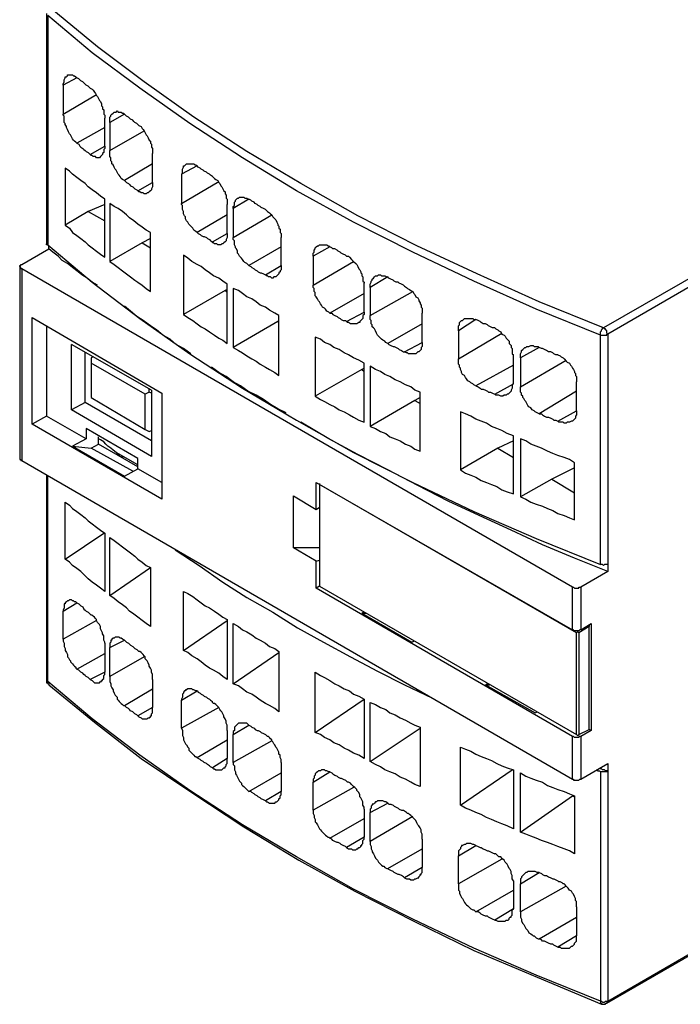
# Model space of a CAD drawing. Extents: x -62 to 359, y 62 to 359.
# Drawn here: x 250 to 277, y 114 to 154 of the extents above; entities that cross this region are included whole.
import ezdxf

# ---------------------------------------------------------------- set-up
doc = ezdxf.new("R2010")
doc.units = 0
doc.header["$MEASUREMENT"] = 0
doc.layers.add('CALQUE_1', color=160, linetype='Continuous')

msp = doc.modelspace()

# ---------------------------------------------------------------- linework, layer by layer
at = {"layer": 'CALQUE_1', "color": 7}
for p, q in [((250.984, 154.045), (250.984, 144.647)), ((251.027, 153.96), (251.027, 144.605)), ((252.212, 151.42), (251.661, 151.124)), ((251.661, 151.124), (251.661, 149.938)), ((251.661, 149.938), (253.016, 150.743)), ((254.159, 149.938), (253.567, 149.6)), ((253.355, 148.626), (253.355, 149.769)), ((253.567, 149.6), (253.567, 148.457)), ((253.355, 149.388), (252.212, 148.753)), ((253.567, 148.457), (254.963, 149.261)), ((252.762, 148.288), (253.355, 148.626)), ((255.302, 147.145), (255.302, 148.33)), ((286.416, 148.541), (273.716, 141.218)), ((286.543, 148.288), (273.886, 140.964)), ((255.302, 147.907), (254.159, 147.229)), ((251.746, 147.737), (251.746, 145.409)), ((257.122, 147.822), (256.487, 147.483)), ((256.487, 147.483), (256.487, 146.298)), ((254.709, 146.806), (255.302, 147.145)), ((256.487, 146.298), (258.011, 147.187)), ((253.355, 146.256), (252.677, 145.959)), ((253.355, 144.097), (253.355, 146.467)), ((253.567, 146.298), (253.567, 143.927)), ((258.35, 145.07), (258.35, 146.256)), ((259.239, 146.467), (258.604, 146.087)), ((252.677, 145.959), (251.746, 145.409)), ((252.677, 145.959), (253.355, 145.578)), ((258.35, 145.832), (257.122, 145.113)), ((258.604, 146.087), (258.604, 144.901)), ((258.604, 144.901), (260.17, 145.832)), ((255.217, 142.7), (255.217, 145.113)), ((257.757, 144.732), (258.35, 145.07)), ((254.878, 144.69), (253.567, 143.927)), ((255.217, 144.859), (254.878, 144.69)), ((254.878, 144.69), (255.217, 144.478)), ((260.551, 143.758), (260.551, 144.901)), ((249.968, 143.8), (251.069, 144.435)), ((251.069, 144.435), (251.069, 144.562)), ((260.551, 144.52), (259.239, 143.758)), ((262.541, 144.52), (261.863, 144.139)), ((256.572, 144.181), (256.572, 141.768)), ((261.863, 144.139), (261.863, 142.954)), ((261.863, 142.954), (263.514, 143.927)), ((249.884, 143.716), (249.884, 135.885)), ((249.968, 143.631), (249.968, 135.8)), ((272.446, 130.635), (249.968, 143.631)), ((259.916, 143.377), (260.551, 143.758)), ((263.938, 141.853), (263.938, 143.038)), ((264.911, 143.293), (264.192, 142.869)), ((258.265, 142.742), (256.572, 141.768)), ((258.35, 142.784), (258.265, 142.742)), ((258.265, 142.742), (258.35, 142.658)), ((258.35, 140.583), (258.35, 142.996)), ((258.604, 142.827), (258.604, 140.414)), ((263.938, 142.615), (262.541, 141.811)), ((264.192, 142.869), (264.192, 141.726)), ((264.192, 141.726), (265.927, 142.7)), ((263.218, 141.472), (263.938, 141.853)), ((266.308, 140.626), (266.308, 141.811)), ((250.392, 137.282), (250.392, 141.642)), ((250.392, 141.642), (255.683, 138.551)), ((260.424, 141.472), (258.604, 140.414)), ((260.466, 141.472), (260.424, 141.472)), ((260.424, 141.472), (260.466, 141.472)), ((260.466, 139.271), (260.466, 141.726)), ((268.509, 141.557), (267.79, 141.091)), ((250.984, 141.303), (250.984, 137.62)), ((266.308, 141.387), (264.911, 140.583)), ((267.79, 141.091), (267.79, 139.948)), ((261.948, 140.837), (261.948, 138.424)), ((265.589, 140.245), (266.308, 140.626)), ((267.79, 139.948), (269.568, 141.006)), ((273.59, 131.566), (273.59, 140.922)), ((273.886, 140.964), (273.886, 131.566)), ((255.26, 138.678), (252, 140.541)), ((252, 137.874), (252, 140.541)), ((252.55, 138.17), (252.55, 140.245)), ((271.092, 140.414), (270.33, 139.991)), ((252.889, 140.033), (252.805, 139.991)), ((252.805, 139.991), (252.805, 139.779)), ((270.033, 138.932), (270.033, 140.118)), ((270.33, 139.991), (270.33, 138.805)), ((270.33, 138.805), (272.192, 139.906)), ((252.805, 139.779), (252.805, 138.382)), ((255.006, 138.509), (252.805, 139.779)), ((263.853, 139.525), (261.948, 138.424)), ((263.938, 139.567), (263.853, 139.525)), ((263.853, 139.525), (263.938, 139.44)), ((263.938, 137.366), (263.938, 139.779)), ((264.192, 139.652), (264.192, 137.197)), ((270.033, 139.694), (268.509, 138.848)), ((272.616, 137.832), (272.616, 139.017)), ((255.175, 138.594), (255.175, 138.721)), ((255.26, 138.678), (255.26, 135.969)), ((269.271, 138.509), (270.033, 138.932)), ((272.616, 138.636), (271.092, 137.705)), ((252.805, 138.382), (255.006, 137.07)), ((255.175, 138.594), (255.006, 138.509)), ((255.006, 137.07), (255.006, 138.509)), ((255.26, 138.551), (255.175, 138.594)), ((255.683, 138.551), (255.683, 134.233)), ((266.012, 138.255), (264.192, 137.197)), ((266.224, 138.382), (266.012, 138.255)), ((266.012, 138.255), (266.224, 138.128)), ((266.224, 136.181), (266.224, 138.594)), ((252.55, 138.17), (252, 137.874)), ((255.26, 135.969), (252, 137.874)), ((255.26, 136.604), (252.55, 138.17)), ((271.854, 137.408), (272.616, 137.832)), ((250.984, 137.62), (250.392, 137.282)), ((252.593, 136.689), (250.984, 137.62)), ((267.874, 137.789), (267.874, 135.419)), ((255.683, 134.233), (250.392, 137.282)), ((252.593, 137.112), (252.593, 136.689)), ((254.709, 135.885), (252.593, 137.112)), ((255.006, 137.07), (255.175, 136.985)), ((255.175, 136.985), (255.26, 137.027)), ((252.593, 136.689), (252.042, 136.392)), ((253.101, 136.477), (253.101, 136.773)), ((270.033, 136.604), (269.399, 136.308)), ((270.033, 134.445), (270.033, 136.816)), ((270.33, 136.689), (270.33, 134.318)), ((252.042, 136.392), (254.159, 135.165)), ((252.042, 136.392), (252.805, 136.308)), ((252.805, 136.308), (253.101, 136.477)), ((254.498, 135.376), (252.805, 136.308)), ((254.709, 135.546), (253.101, 136.477)), ((269.399, 136.308), (267.874, 135.419)), ((269.399, 136.308), (270.033, 135.927)), ((249.968, 135.8), (272.446, 122.804)), ((254.709, 135.63), (253.821, 136.138)), ((254.709, 135.461), (254.709, 135.885)), ((254.159, 135.165), (254.709, 135.461)), ((255.683, 134.911), (254.709, 135.461)), ((272.531, 135.504), (271.6, 135.038)), ((272.531, 133.387), (272.531, 135.715)), ((250.984, 135.207), (250.984, 126.825)), ((251.027, 126.783), (251.027, 135.165)), ((271.6, 135.038), (270.33, 134.318)), ((271.6, 135.038), (272.531, 134.488)), ((261.991, 133.81), (261.991, 134.911)), ((261.991, 134.911), (272.446, 128.9)), ((262.117, 134.869), (262.117, 134.826)), ((262.117, 134.826), (262.117, 130.678)), ((272.616, 128.773), (262.117, 134.826)), ((261.059, 132.244), (261.059, 134.36)), ((261.059, 134.36), (261.991, 133.81)), ((251.746, 131.778), (251.746, 134.107)), ((261.991, 133.81), (262.117, 133.895)), ((251.746, 131.778), (253.312, 132.837)), ((253.355, 132.837), (253.355, 130.466)), ((253.567, 130.297), (253.567, 132.667)), ((261.991, 131.694), (261.059, 132.244)), ((262.117, 132.244), (261.059, 132.244)), ((253.567, 130.297), (255.217, 131.44)), ((255.217, 131.44), (255.217, 129.027)), ((261.991, 131.694), (262.117, 131.736)), ((261.991, 130.593), (261.991, 131.694)), ((273.886, 131.566), (273.886, 131.27)), ((273.886, 131.27), (272.785, 130.635)), ((262.117, 130.678), (261.991, 130.593)), ((272.446, 124.54), (261.991, 130.593)), ((262.117, 130.678), (272.616, 124.624)), ((272.446, 128.9), (272.446, 130.635)), ((272.785, 130.635), (272.785, 128.9)), ((256.572, 128.053), (256.572, 130.466)), ((251.661, 129.662), (252.212, 130)), ((251.661, 128.519), (251.661, 129.662)), ((263.938, 129.619), (263.853, 129.577)), ((263.853, 129.577), (265.885, 128.392)), ((263.853, 129.577), (264.022, 129.577)), ((253.016, 129.281), (251.661, 128.519)), ((256.572, 128.053), (258.35, 129.281)), ((258.35, 129.323), (258.35, 126.868)), ((258.604, 126.699), (258.604, 129.154)), ((273.124, 129.027), (272.7, 128.773)), ((272.785, 128.9), (273.208, 129.154)), ((273.124, 129.111), (273.124, 129.069)), ((273.124, 129.069), (273.124, 129.027)), ((273.124, 124.836), (273.124, 129.027)), ((273.208, 129.154), (273.208, 124.793)), ((272.658, 128.815), (272.616, 128.773)), ((272.616, 124.624), (272.616, 128.773)), ((272.658, 128.815), (272.658, 128.857)), ((272.7, 128.773), (272.658, 128.815)), ((272.7, 128.773), (272.7, 124.624)), ((253.355, 128.349), (253.355, 127.164)), ((253.567, 128.18), (254.159, 128.477)), ((253.567, 126.995), (253.567, 128.18)), ((265.885, 128.392), (265.97, 128.434)), ((252.212, 127.291), (253.355, 127.926)), ((254.963, 127.799), (253.567, 126.995)), ((258.604, 126.699), (260.466, 127.968)), ((260.466, 128.011), (260.466, 125.555)), ((253.355, 127.164), (252.762, 126.868)), ((261.948, 124.709), (261.948, 127.164)), ((255.302, 126.868), (255.302, 125.725)), ((268.975, 126.699), (268.89, 126.656)), ((268.89, 126.656), (270.922, 125.513)), ((268.89, 126.656), (269.06, 126.656)), ((254.159, 125.809), (255.302, 126.487)), ((256.487, 126.021), (257.122, 126.402)), ((256.487, 124.878), (256.487, 126.021)), ((261.948, 124.709), (263.938, 126.064)), ((263.938, 126.064), (263.938, 123.651)), ((264.192, 123.524), (264.192, 125.936)), ((255.302, 125.725), (254.709, 125.386)), ((258.011, 125.725), (256.487, 124.878)), ((270.922, 125.513), (271.007, 125.555)), ((258.604, 124.624), (259.239, 125.005)), ((258.35, 124.793), (258.35, 123.651)), ((258.604, 123.481), (258.604, 124.624)), ((264.192, 123.524), (266.224, 124.878)), ((266.224, 124.921), (266.224, 122.508)), ((272.446, 122.804), (272.446, 124.54)), ((272.658, 124.582), (272.616, 124.624)), ((272.658, 124.582), (272.7, 124.624)), ((272.7, 124.624), (273.124, 124.836)), ((273.208, 124.793), (272.785, 124.54)), ((272.785, 124.54), (272.785, 122.804)), ((273.208, 124.793), (273.124, 124.836)), ((257.122, 123.693), (258.35, 124.413)), ((260.17, 124.37), (258.604, 123.481)), ((267.874, 121.746), (267.874, 124.116)), ((258.35, 123.651), (257.757, 123.27)), ((260.551, 123.481), (260.551, 122.296)), ((272.785, 122.804), (273.886, 123.439)), ((273.886, 123.439), (273.886, 123.143)), ((259.239, 122.296), (260.551, 123.058)), ((261.863, 122.677), (262.541, 123.1)), ((267.874, 121.746), (269.991, 123.185)), ((270.033, 123.185), (270.033, 120.772)), ((270.33, 120.645), (270.33, 123.058)), ((273.59, 123.1), (273.59, 113.745)), ((273.886, 123.143), (273.886, 113.745)), ((261.863, 121.534), (261.863, 122.677)), ((260.551, 122.296), (259.916, 121.915)), ((263.514, 122.465), (261.863, 121.534)), ((270.33, 120.645), (272.446, 122.127)), ((272.446, 122.127), (272.488, 122.127)), ((272.488, 122.127), (272.446, 122.127)), ((272.446, 122.127), (272.531, 122.084)), ((272.531, 122.127), (272.531, 119.756)), ((264.192, 121.449), (264.911, 121.83)), ((263.938, 121.576), (263.938, 120.433)), ((264.192, 120.264), (264.192, 121.449)), ((262.541, 120.391), (263.938, 121.195)), ((265.927, 121.28), (264.192, 120.264)), ((273.843, 113.66), (286.5, 120.984)), ((273.886, 113.745), (286.543, 121.068)), ((263.938, 120.433), (263.218, 120.01)), ((266.308, 120.349), (266.308, 119.206)), ((264.911, 119.163), (266.308, 119.968)), ((267.79, 119.672), (268.509, 120.095)), ((267.79, 118.529), (267.79, 119.672)), ((269.568, 119.544), (267.79, 118.529)), ((266.308, 119.206), (265.589, 118.782)), ((270.33, 118.529), (271.092, 118.994)), ((270.033, 118.655), (270.033, 117.513)), ((270.33, 117.385), (270.33, 118.529)), ((268.509, 117.385), (270.033, 118.275)), ((272.192, 118.444), (270.33, 117.385)), ((270.033, 117.513), (269.271, 117.047)), ((272.616, 117.597), (272.616, 116.412)), ((271.092, 116.285), (272.616, 117.174)), ((272.616, 116.412), (271.854, 115.946))]:
    msp.add_line(p, q, dxfattribs=at)
for points in [[(273.59, 140.922), (270.965, 141.98), (268.425, 143.123), (265.927, 144.309), (263.514, 145.536), (261.186, 146.806), (258.985, 148.16), (256.826, 149.557), (254.794, 150.997), (252.847, 152.436), (251.027, 153.96)], [(273.716, 141.218), (271.092, 142.277), (268.552, 143.419), (266.096, 144.562), (263.683, 145.79), (261.355, 147.102), (259.154, 148.415), (256.995, 149.811), (254.963, 151.251), (253.058, 152.69), (251.196, 154.214)], [(251.661, 151.124), (251.661, 151.166), (251.704, 151.251), (251.704, 151.335), (251.746, 151.42), (251.746, 151.463), (251.789, 151.463), (251.831, 151.505), (251.831, 151.547), (252.042, 151.547), (252.085, 151.505), (252.127, 151.505), (252.169, 151.463), (252.169, 151.463), (252.212, 151.42)], [(252.762, 150.997), (252.72, 151.039), (252.677, 151.082), (252.593, 151.124), (252.55, 151.166), (252.508, 151.208), (252.466, 151.251), (252.381, 151.293), (252.339, 151.335), (252.296, 151.378), (252.212, 151.42)], [(252.762, 150.997), (252.847, 150.954), (252.889, 150.912), (252.931, 150.828), (252.974, 150.785), (253.016, 150.701), (253.058, 150.658), (253.101, 150.573), (253.143, 150.489), (253.186, 150.447), (253.228, 150.362), (253.228, 150.277), (253.27, 150.235), (253.27, 150.15), (253.312, 150.108), (253.312, 149.938), (253.355, 149.896), (253.355, 149.769)], [(252.212, 148.753), (252.169, 148.796), (252.127, 148.838), (252.085, 148.88), (252.042, 148.923), (252, 149.007), (251.958, 149.092), (251.916, 149.134), (251.873, 149.219), (251.831, 149.304), (251.789, 149.388), (251.789, 149.431), (251.746, 149.515), (251.746, 149.557), (251.704, 149.6), (251.704, 149.854), (251.661, 149.896), (251.661, 149.938)], [(253.567, 149.6), (253.567, 149.811), (253.609, 149.854), (253.609, 149.896), (253.651, 149.938), (253.693, 149.981), (253.693, 149.981), (253.736, 150.023), (253.821, 150.023), (253.863, 150.066), (253.863, 150.066), (253.905, 150.023), (254.032, 150.023), (254.074, 149.981), (254.117, 149.981), (254.159, 149.938)], [(254.709, 149.515), (254.667, 149.557), (254.582, 149.6), (254.54, 149.642), (254.498, 149.685), (254.413, 149.727), (254.371, 149.769), (254.328, 149.811), (254.244, 149.854), (254.201, 149.896), (254.159, 149.938)], [(254.709, 149.515), (254.752, 149.473), (254.836, 149.431), (254.878, 149.346), (254.921, 149.304), (254.963, 149.261), (255.006, 149.176), (255.048, 149.092), (255.09, 149.05), (255.133, 148.965), (255.175, 148.88), (255.217, 148.838), (255.217, 148.753), (255.26, 148.711), (255.26, 148.584), (255.302, 148.541), (255.302, 148.33)], [(252.212, 148.753), (252.296, 148.711), (252.339, 148.626), (252.381, 148.584), (252.466, 148.541), (252.508, 148.499), (252.55, 148.457), (252.593, 148.415), (252.677, 148.372), (252.72, 148.33), (252.762, 148.288)], [(253.355, 148.626), (253.355, 148.541), (253.312, 148.499), (253.312, 148.372), (253.27, 148.33), (253.27, 148.288), (253.228, 148.245), (253.186, 148.203), (253.186, 148.203), (253.143, 148.16), (253.016, 148.16), (252.974, 148.203), (252.889, 148.203), (252.847, 148.245), (252.805, 148.245), (252.762, 148.288)], [(254.159, 147.229), (254.074, 147.272), (254.032, 147.314), (253.99, 147.399), (253.948, 147.441), (253.905, 147.483), (253.863, 147.568), (253.821, 147.653), (253.778, 147.695), (253.736, 147.779), (253.693, 147.864), (253.651, 147.907), (253.651, 147.991), (253.609, 148.034), (253.609, 148.16), (253.567, 148.203), (253.567, 148.457)], [(256.487, 147.483), (256.53, 147.526), (256.53, 147.695), (256.572, 147.779), (256.572, 147.822), (256.614, 147.822), (256.657, 147.864), (256.699, 147.907), (256.995, 147.907), (257.038, 147.864), (257.08, 147.864), (257.122, 147.822)], [(253.355, 146.467), (253.186, 146.594), (253.016, 146.721), (252.847, 146.848), (252.677, 146.975), (252.55, 147.102), (252.381, 147.229), (252.212, 147.356), (252.042, 147.483), (251.916, 147.61), (251.746, 147.737)], [(257.757, 147.399), (257.672, 147.441), (257.63, 147.483), (257.546, 147.526), (257.503, 147.568), (257.419, 147.61), (257.376, 147.653), (257.291, 147.695), (257.249, 147.737), (257.165, 147.779), (257.122, 147.822)], [(254.159, 147.229), (254.201, 147.187), (254.244, 147.145), (254.328, 147.102), (254.371, 147.06), (254.413, 147.018), (254.498, 146.975), (254.54, 146.933), (254.582, 146.891), (254.667, 146.848), (254.709, 146.806)], [(255.302, 147.145), (255.302, 146.975), (255.26, 146.891), (255.26, 146.848), (255.217, 146.806), (255.175, 146.764), (255.175, 146.764), (255.133, 146.721), (255.09, 146.721), (255.048, 146.679), (254.963, 146.679), (254.921, 146.721), (254.836, 146.721), (254.794, 146.764), (254.752, 146.764), (254.709, 146.806)], [(257.757, 147.399), (257.8, 147.356), (257.842, 147.314), (257.884, 147.272), (257.969, 147.229), (258.011, 147.145), (258.053, 147.102), (258.096, 147.018), (258.138, 146.975), (258.181, 146.891), (258.223, 146.806), (258.265, 146.764), (258.265, 146.679), (258.308, 146.637), (258.308, 146.51), (258.35, 146.467), (258.35, 146.256)], [(255.217, 145.113), (255.048, 145.197), (254.878, 145.324), (254.709, 145.451), (254.54, 145.578), (254.371, 145.705), (254.244, 145.832), (254.074, 145.959), (253.905, 146.087), (253.736, 146.171), (253.567, 146.298)], [(257.122, 145.113), (257.08, 145.155), (256.995, 145.197), (256.953, 145.282), (256.91, 145.324), (256.868, 145.367), (256.784, 145.451), (256.741, 145.536), (256.699, 145.578), (256.657, 145.663), (256.657, 145.748), (256.614, 145.79), (256.572, 145.875), (256.572, 145.959), (256.53, 146.044), (256.53, 146.213), (256.487, 146.256), (256.487, 146.298)], [(258.604, 146.087), (258.604, 146.171), (258.646, 146.213), (258.646, 146.34), (258.689, 146.383), (258.689, 146.425), (258.731, 146.467), (258.773, 146.51), (258.816, 146.51), (258.858, 146.552), (259.027, 146.552), (259.069, 146.51), (259.154, 146.51), (259.197, 146.467), (259.239, 146.467)], [(259.916, 146.044), (259.832, 146.087), (259.747, 146.129), (259.704, 146.171), (259.62, 146.213), (259.578, 146.256), (259.493, 146.298), (259.45, 146.34), (259.366, 146.383), (259.323, 146.425), (259.239, 146.467)], [(259.916, 146.044), (259.959, 146.002), (260.001, 145.959), (260.085, 145.917), (260.128, 145.875), (260.17, 145.832), (260.213, 145.748), (260.297, 145.663), (260.34, 145.621), (260.382, 145.536), (260.424, 145.451), (260.424, 145.409), (260.466, 145.367), (260.466, 145.282), (260.509, 145.24), (260.509, 145.113), (260.551, 145.07), (260.551, 144.901)], [(251.746, 145.409), (251.916, 145.282), (252.042, 145.113), (252.212, 144.986), (252.381, 144.859), (252.55, 144.732), (252.677, 144.605), (252.847, 144.478), (253.016, 144.351), (253.186, 144.224), (253.355, 144.097)], [(257.122, 145.113), (257.165, 145.07), (257.249, 145.028), (257.291, 144.986), (257.376, 144.943), (257.419, 144.943), (257.503, 144.901), (257.546, 144.859), (257.63, 144.816), (257.672, 144.774), (257.757, 144.732)], [(258.35, 145.07), (258.35, 144.901), (258.308, 144.816), (258.308, 144.774), (258.265, 144.732), (258.223, 144.69), (258.223, 144.69), (258.181, 144.647), (258.138, 144.647), (258.096, 144.605), (257.969, 144.605), (257.927, 144.647), (257.842, 144.647), (257.8, 144.69), (257.757, 144.69), (257.757, 144.732)], [(251.027, 144.605), (250.984, 144.605), (250.984, 144.647), (250.984, 144.647)], [(259.239, 143.758), (259.197, 143.8), (259.154, 143.843), (259.069, 143.885), (259.027, 143.927), (258.985, 144.012), (258.942, 144.055), (258.858, 144.139), (258.816, 144.224), (258.773, 144.266), (258.773, 144.351), (258.731, 144.435), (258.689, 144.478), (258.689, 144.52), (258.646, 144.605), (258.646, 144.774), (258.604, 144.816), (258.604, 144.901)], [(251.027, 144.605), (252.847, 143.081), (254.794, 141.599), (256.826, 140.16), (258.985, 138.763), (261.186, 137.451), (263.514, 136.138), (265.927, 134.911), (268.425, 133.726), (270.965, 132.625), (273.59, 131.566)], [(253.058, 142.954), (252.847, 143.081), (252.635, 143.25), (252.424, 143.377), (252.212, 143.546), (252.042, 143.674), (251.831, 143.843), (251.619, 143.97), (251.45, 144.139), (251.238, 144.309), (251.069, 144.435)], [(261.863, 144.139), (261.863, 144.266), (261.906, 144.309), (261.906, 144.393), (261.948, 144.435), (261.948, 144.478), (261.991, 144.52), (262.033, 144.562), (262.075, 144.562), (262.117, 144.605), (262.414, 144.605), (262.456, 144.562), (262.498, 144.562), (262.541, 144.52)], [(263.218, 144.139), (263.176, 144.181), (263.091, 144.224), (263.006, 144.266), (262.964, 144.309), (262.879, 144.351), (262.837, 144.393), (262.753, 144.435), (262.668, 144.435), (262.625, 144.478), (262.541, 144.52)], [(253.567, 143.927), (253.736, 143.8), (253.905, 143.674), (254.074, 143.546), (254.244, 143.419), (254.413, 143.293), (254.582, 143.165), (254.709, 143.081), (254.878, 142.954), (255.048, 142.827), (255.217, 142.7)], [(258.35, 142.996), (258.181, 143.123), (258.011, 143.25), (257.8, 143.335), (257.63, 143.462), (257.461, 143.589), (257.291, 143.716), (257.122, 143.8), (256.91, 143.927), (256.741, 144.055), (256.572, 144.181)], [(263.218, 144.139), (263.303, 144.139), (263.345, 144.097), (263.43, 144.012), (263.472, 143.97), (263.514, 143.927), (263.599, 143.843), (263.641, 143.8), (263.683, 143.716), (263.726, 143.631), (263.768, 143.589), (263.811, 143.504), (263.811, 143.462), (263.853, 143.419), (263.853, 143.335), (263.895, 143.293), (263.895, 143.123), (263.938, 143.081), (263.938, 143.038)], [(249.968, 143.631), (249.926, 143.631), (249.926, 143.674), (249.926, 143.674), (249.884, 143.716), (249.884, 143.758), (249.926, 143.758), (249.926, 143.8), (249.968, 143.8)], [(259.239, 143.758), (259.323, 143.716), (259.366, 143.674), (259.45, 143.631), (259.493, 143.589), (259.578, 143.546), (259.62, 143.504), (259.704, 143.462), (259.747, 143.462), (259.832, 143.419), (259.916, 143.377)], [(260.551, 143.758), (260.551, 143.589), (260.509, 143.546), (260.509, 143.504), (260.466, 143.462), (260.466, 143.419), (260.424, 143.377), (260.382, 143.335), (260.34, 143.293), (260.255, 143.293), (260.213, 143.25), (260.17, 143.25), (260.128, 143.293), (260.043, 143.293), (260.001, 143.335), (259.959, 143.335), (259.916, 143.377)], [(264.192, 142.869), (264.192, 142.996), (264.234, 143.081), (264.234, 143.123), (264.276, 143.165), (264.276, 143.208), (264.319, 143.25), (264.361, 143.293), (264.403, 143.335), (264.488, 143.335), (264.53, 143.377), (264.615, 143.377), (264.657, 143.335), (264.785, 143.335), (264.869, 143.293), (264.911, 143.293)], [(265.589, 142.912), (265.546, 142.954), (265.462, 142.996), (265.377, 143.038), (265.335, 143.081), (265.25, 143.081), (265.165, 143.123), (265.123, 143.165), (265.038, 143.208), (264.954, 143.25), (264.911, 143.293)], [(260.466, 141.726), (260.297, 141.811), (260.085, 141.938), (259.916, 142.065), (259.704, 142.149), (259.535, 142.277), (259.366, 142.403), (259.154, 142.488), (258.985, 142.615), (258.816, 142.742), (258.604, 142.827)], [(262.541, 141.811), (262.498, 141.853), (262.414, 141.896), (262.372, 141.98), (262.329, 142.023), (262.244, 142.065), (262.202, 142.149), (262.16, 142.192), (262.117, 142.277), (262.075, 142.319), (262.033, 142.403), (261.991, 142.488), (261.948, 142.53), (261.948, 142.658), (261.906, 142.7), (261.906, 142.827), (261.863, 142.869), (261.863, 142.954)], [(265.589, 142.912), (265.673, 142.869), (265.715, 142.827), (265.8, 142.784), (265.843, 142.742), (265.927, 142.7), (265.97, 142.615), (266.012, 142.573), (266.054, 142.488), (266.139, 142.446), (266.181, 142.361), (266.181, 142.319), (266.224, 142.234), (266.224, 142.192), (266.266, 142.149), (266.266, 142.065), (266.308, 142.023), (266.308, 141.811)], [(256.868, 140.16), (256.572, 140.371), (256.276, 140.541), (256.022, 140.752), (255.725, 140.922), (255.471, 141.134), (255.217, 141.303), (254.921, 141.515), (254.667, 141.684), (254.413, 141.896), (254.159, 142.107)], [(262.541, 141.811), (262.625, 141.811), (262.668, 141.768), (262.753, 141.726), (262.837, 141.684), (262.879, 141.642), (262.964, 141.599), (263.006, 141.557), (263.091, 141.515), (263.176, 141.515), (263.218, 141.472)], [(263.938, 141.853), (263.938, 141.768), (263.895, 141.726), (263.895, 141.599), (263.853, 141.557), (263.811, 141.515), (263.768, 141.472), (263.768, 141.43), (263.726, 141.43), (263.641, 141.387), (263.387, 141.387), (263.303, 141.43), (263.26, 141.43), (263.218, 141.472)], [(256.572, 141.768), (256.741, 141.642), (256.953, 141.515), (257.122, 141.387), (257.291, 141.261), (257.461, 141.176), (257.63, 141.049), (257.842, 140.922), (258.011, 140.795), (258.181, 140.71), (258.35, 140.583)], [(264.911, 140.583), (264.827, 140.626), (264.785, 140.668), (264.7, 140.71), (264.657, 140.752), (264.573, 140.837), (264.53, 140.88), (264.488, 140.922), (264.446, 141.006), (264.403, 141.091), (264.361, 141.176), (264.319, 141.218), (264.276, 141.261), (264.276, 141.345), (264.234, 141.387), (264.234, 141.515), (264.192, 141.557), (264.192, 141.726)], [(267.79, 141.091), (267.79, 141.303), (267.832, 141.345), (267.832, 141.43), (267.874, 141.472), (267.917, 141.515), (267.959, 141.515), (268.002, 141.557), (268.044, 141.599), (268.383, 141.599), (268.425, 141.557), (268.509, 141.557)], [(269.271, 141.218), (269.187, 141.218), (269.102, 141.261), (269.018, 141.303), (268.975, 141.345), (268.89, 141.387), (268.806, 141.387), (268.721, 141.43), (268.679, 141.472), (268.594, 141.515), (268.509, 141.557)], [(269.271, 141.218), (269.314, 141.176), (269.399, 141.134), (269.441, 141.091), (269.526, 141.049), (269.568, 140.964), (269.652, 140.922), (269.695, 140.88), (269.737, 140.795), (269.822, 140.71), (269.864, 140.668), (269.864, 140.583), (269.906, 140.541), (269.949, 140.499), (269.949, 140.414), (269.991, 140.371), (269.991, 140.16), (270.033, 140.118)], [(273.59, 140.922), (273.59, 141.049), (273.59, 141.049), (273.632, 141.091), (273.632, 141.134), (273.674, 141.176), (273.674, 141.218), (273.716, 141.218)], [(273.886, 140.964), (273.886, 140.964), (273.843, 141.006), (273.843, 141.091), (273.843, 141.091), (273.801, 141.134), (273.801, 141.176), (273.759, 141.176), (273.716, 141.218), (273.716, 141.218)], [(263.938, 139.779), (263.726, 139.906), (263.514, 139.991), (263.303, 140.118), (263.133, 140.202), (262.922, 140.329), (262.71, 140.414), (262.541, 140.541), (262.329, 140.626), (262.16, 140.752), (261.948, 140.837)], [(266.308, 140.626), (266.308, 140.456), (266.266, 140.414), (266.266, 140.329), (266.224, 140.287), (266.181, 140.245), (266.139, 140.245), (266.096, 140.202), (266.054, 140.16), (265.758, 140.16), (265.715, 140.202), (265.673, 140.202), (265.589, 140.245)], [(273.59, 140.922), (273.843, 140.922), (273.843, 140.964), (273.886, 140.964)], [(258.604, 140.414), (258.816, 140.287), (258.985, 140.202), (259.154, 140.075), (259.366, 139.948), (259.535, 139.864), (259.704, 139.737), (259.916, 139.61), (260.085, 139.525), (260.297, 139.398), (260.466, 139.271)], [(264.911, 140.583), (264.954, 140.541), (265.038, 140.499), (265.123, 140.456), (265.165, 140.456), (265.25, 140.414), (265.335, 140.371), (265.377, 140.329), (265.462, 140.287), (265.546, 140.245), (265.589, 140.245)], [(270.33, 139.991), (270.33, 140.16), (270.372, 140.245), (270.372, 140.287), (270.415, 140.329), (270.457, 140.371), (270.499, 140.414), (270.541, 140.414), (270.584, 140.456), (270.668, 140.456), (270.753, 140.499), (270.838, 140.499), (270.88, 140.456), (271.049, 140.456), (271.092, 140.414)], [(271.854, 140.118), (271.769, 140.118), (271.684, 140.16), (271.642, 140.202), (271.558, 140.245), (271.473, 140.245), (271.388, 140.287), (271.303, 140.329), (271.219, 140.371), (271.177, 140.371), (271.092, 140.414)], [(268.509, 138.848), (268.425, 138.89), (268.383, 138.932), (268.298, 138.974), (268.255, 139.017), (268.171, 139.059), (268.128, 139.144), (268.086, 139.186), (268.044, 139.271), (267.959, 139.313), (267.917, 139.398), (267.917, 139.44), (267.874, 139.525), (267.874, 139.567), (267.832, 139.61), (267.832, 139.694), (267.79, 139.737), (267.79, 139.948)], [(271.854, 140.118), (271.938, 140.075), (271.981, 140.033), (272.065, 139.991), (272.108, 139.948), (272.192, 139.864), (272.235, 139.821), (272.319, 139.779), (272.362, 139.694), (272.404, 139.652), (272.446, 139.567), (272.488, 139.525), (272.531, 139.44), (272.531, 139.398), (272.573, 139.355), (272.573, 139.271), (272.616, 139.229), (272.616, 139.017)], [(260.763, 137.747), (260.424, 137.916), (260.128, 138.086), (259.832, 138.297), (259.535, 138.467), (259.197, 138.636), (258.9, 138.848), (258.604, 139.017), (258.308, 139.229), (258.011, 139.398), (257.715, 139.61)], [(266.224, 138.594), (266.012, 138.678), (265.843, 138.805), (265.631, 138.89), (265.419, 139.017), (265.208, 139.102), (264.996, 139.229), (264.785, 139.313), (264.615, 139.44), (264.403, 139.525), (264.192, 139.652)], [(268.509, 138.848), (268.594, 138.805), (268.679, 138.763), (268.721, 138.721), (268.806, 138.721), (268.89, 138.678), (268.975, 138.636), (269.018, 138.594), (269.102, 138.594), (269.187, 138.551), (269.271, 138.509)], [(270.033, 138.932), (269.991, 138.89), (269.991, 138.763), (269.949, 138.678), (269.949, 138.636), (269.906, 138.594), (269.864, 138.551), (269.822, 138.509), (269.779, 138.509), (269.737, 138.467), (269.652, 138.467), (269.61, 138.424), (269.526, 138.424), (269.441, 138.467), (269.314, 138.467), (269.271, 138.509)], [(271.092, 137.705), (271.007, 137.747), (270.922, 137.789), (270.88, 137.832), (270.796, 137.874), (270.753, 137.959), (270.668, 138.001), (270.626, 138.043), (270.584, 138.128), (270.541, 138.213), (270.499, 138.255), (270.457, 138.34), (270.415, 138.382), (270.415, 138.424), (270.372, 138.467), (270.372, 138.551), (270.33, 138.594), (270.33, 138.805)], [(261.948, 138.424), (262.16, 138.297), (262.329, 138.213), (262.541, 138.086), (262.753, 138.001), (262.922, 137.874), (263.133, 137.789), (263.345, 137.662), (263.514, 137.578), (263.726, 137.451), (263.938, 137.366)], [(272.616, 137.832), (272.616, 137.662), (272.573, 137.62), (272.573, 137.535), (272.531, 137.493), (272.488, 137.451), (272.446, 137.408), (272.404, 137.408), (272.319, 137.366), (272.235, 137.366), (272.192, 137.324), (272.108, 137.324), (272.065, 137.366), (271.896, 137.366), (271.854, 137.408)], [(270.033, 136.816), (269.779, 136.901), (269.568, 137.027), (269.356, 137.112), (269.145, 137.197), (268.933, 137.324), (268.721, 137.408), (268.509, 137.493), (268.298, 137.62), (268.086, 137.705), (267.874, 137.789)], [(271.092, 137.705), (271.177, 137.705), (271.219, 137.662), (271.303, 137.62), (271.388, 137.578), (271.473, 137.578), (271.558, 137.535), (271.642, 137.493), (271.684, 137.451), (271.769, 137.451), (271.854, 137.408)], [(273.886, 131.27), (272.531, 131.821), (271.219, 132.371), (269.949, 132.963), (268.636, 133.556), (267.367, 134.149), (266.139, 134.784), (264.911, 135.419), (263.683, 136.054), (262.498, 136.689), (261.355, 137.366)], [(264.192, 137.197), (264.403, 137.112), (264.615, 136.985), (264.827, 136.901), (264.996, 136.773), (265.208, 136.689), (265.419, 136.604), (265.631, 136.477), (265.843, 136.392), (266.012, 136.265), (266.224, 136.181)], [(254.117, 135.927), (253.99, 135.969), (253.905, 136.054), (253.821, 136.138), (253.693, 136.223), (253.609, 136.308), (253.482, 136.392), (253.397, 136.477), (253.312, 136.562), (253.186, 136.646), (253.101, 136.689)], [(272.531, 135.715), (272.319, 135.842), (272.108, 135.927), (271.854, 136.011), (271.642, 136.096), (271.43, 136.181), (271.177, 136.308), (270.965, 136.392), (270.753, 136.477), (270.541, 136.604), (270.33, 136.689)], [(249.884, 135.885), (249.884, 135.842), (249.926, 135.842), (249.926, 135.8), (249.968, 135.8)], [(267.874, 135.419), (268.086, 135.292), (268.298, 135.207), (268.509, 135.123), (268.721, 134.995), (268.933, 134.911), (269.145, 134.826), (269.356, 134.741), (269.568, 134.614), (269.779, 134.53), (270.033, 134.445)], [(270.33, 134.318), (270.541, 134.233), (270.753, 134.107), (270.965, 134.022), (271.219, 133.937), (271.43, 133.853), (271.642, 133.768), (271.854, 133.641), (272.108, 133.556), (272.319, 133.472), (272.531, 133.387)], [(251.746, 134.107), (251.916, 133.979), (252.042, 133.853), (252.212, 133.726), (252.381, 133.598), (252.55, 133.472), (252.677, 133.344), (252.847, 133.218), (253.016, 133.091), (253.186, 132.963), (253.355, 132.837)], [(253.567, 132.667), (253.736, 132.54), (253.905, 132.413), (254.074, 132.286), (254.244, 132.159), (254.413, 132.032), (254.582, 131.905), (254.709, 131.778), (254.878, 131.651), (255.048, 131.524), (255.217, 131.44)], [(253.355, 130.466), (253.186, 130.593), (253.016, 130.72), (252.847, 130.847), (252.677, 130.974), (252.55, 131.101), (252.381, 131.27), (252.212, 131.397), (252.042, 131.524), (251.916, 131.651), (251.746, 131.778)], [(256.233, 132.159), (257.207, 131.524), (258.181, 130.847), (259.154, 130.212), (260.213, 129.619), (261.228, 128.984), (262.287, 128.392), (263.387, 127.799), (264.488, 127.206), (265.589, 126.656), (266.732, 126.106)], [(273.886, 131.566), (273.759, 131.566), (273.716, 131.524), (273.674, 131.566), (273.59, 131.566)], [(272.446, 130.635), (272.488, 130.635), (272.531, 130.593), (272.7, 130.593), (272.7, 130.635), (272.785, 130.635)], [(255.217, 129.027), (255.048, 129.154), (254.878, 129.281), (254.709, 129.408), (254.54, 129.535), (254.371, 129.662), (254.244, 129.789), (254.074, 129.916), (253.905, 130.043), (253.736, 130.169), (253.567, 130.297)], [(256.572, 130.466), (256.741, 130.381), (256.953, 130.254), (257.122, 130.127), (257.291, 130), (257.461, 129.873), (257.63, 129.789), (257.842, 129.662), (258.011, 129.535), (258.181, 129.408), (258.35, 129.323)], [(252.212, 130), (252.169, 130.043), (252.127, 130.043), (252.085, 130.085), (252.042, 130.085), (252, 130.127), (251.916, 130.127), (251.873, 130.085), (251.831, 130.085), (251.789, 130.043), (251.789, 130.043), (251.746, 130), (251.746, 129.958), (251.704, 129.958), (251.704, 129.789), (251.661, 129.704), (251.661, 129.662)], [(252.212, 130), (252.296, 129.958), (252.339, 129.916), (252.381, 129.873), (252.466, 129.831), (252.508, 129.746), (252.55, 129.704), (252.593, 129.662), (252.677, 129.619), (252.72, 129.577), (252.762, 129.535)], [(253.355, 128.349), (253.355, 128.392), (253.312, 128.477), (253.312, 128.646), (253.27, 128.73), (253.27, 128.773), (253.228, 128.857), (253.186, 128.942), (253.186, 129.027), (253.143, 129.111), (253.101, 129.154), (253.058, 129.196), (253.016, 129.281), (253.016, 129.323), (252.974, 129.365), (252.931, 129.408), (252.889, 129.45), (252.847, 129.492), (252.805, 129.492), (252.762, 129.535)], [(258.604, 129.154), (258.816, 129.027), (258.985, 128.9), (259.154, 128.815), (259.366, 128.688), (259.535, 128.561), (259.704, 128.477), (259.916, 128.349), (260.085, 128.222), (260.297, 128.138), (260.466, 128.011)], [(254.159, 128.477), (254.074, 128.519), (254.032, 128.561), (253.99, 128.561), (253.948, 128.603), (253.778, 128.603), (253.736, 128.561), (253.693, 128.561), (253.651, 128.519), (253.651, 128.477), (253.609, 128.477), (253.609, 128.392), (253.567, 128.349), (253.567, 128.18)], [(272.785, 128.9), (272.743, 128.9), (272.7, 128.857), (272.488, 128.857), (272.488, 128.9), (272.446, 128.9)], [(251.661, 128.519), (251.661, 128.434), (251.704, 128.349), (251.704, 128.222), (251.746, 128.138), (251.746, 128.053), (251.789, 127.968), (251.831, 127.884), (251.831, 127.799), (251.873, 127.757), (251.916, 127.672), (251.958, 127.63), (251.958, 127.587), (252, 127.545), (252.042, 127.503), (252.085, 127.46), (252.127, 127.418), (252.169, 127.376), (252.169, 127.333), (252.212, 127.291)], [(254.159, 128.477), (254.201, 128.434), (254.244, 128.392), (254.328, 128.349), (254.371, 128.307), (254.413, 128.265), (254.498, 128.222), (254.54, 128.18), (254.582, 128.138), (254.667, 128.096), (254.709, 128.053)], [(255.302, 126.868), (255.302, 127.08), (255.26, 127.164), (255.26, 127.249), (255.217, 127.333), (255.175, 127.418), (255.175, 127.46), (255.133, 127.545), (255.09, 127.63), (255.048, 127.672), (255.006, 127.715), (255.006, 127.799), (254.963, 127.841), (254.921, 127.884), (254.878, 127.926), (254.836, 127.968), (254.794, 128.011), (254.752, 128.011), (254.709, 128.053)], [(258.35, 126.868), (258.181, 126.995), (258.011, 127.122), (257.8, 127.249), (257.63, 127.333), (257.461, 127.46), (257.291, 127.587), (257.122, 127.715), (256.91, 127.841), (256.741, 127.968), (256.572, 128.053)], [(252.762, 126.868), (252.72, 126.91), (252.677, 126.952), (252.593, 126.995), (252.55, 127.037), (252.508, 127.08), (252.466, 127.122), (252.381, 127.164), (252.339, 127.206), (252.296, 127.249), (252.212, 127.291)], [(252.762, 126.868), (252.847, 126.825), (252.889, 126.783), (252.931, 126.741), (253.143, 126.741), (253.186, 126.783), (253.228, 126.783), (253.228, 126.825), (253.27, 126.825), (253.27, 126.868), (253.312, 126.91), (253.312, 127.037), (253.355, 127.08), (253.355, 127.164)], [(253.567, 126.995), (253.567, 126.783), (253.609, 126.699), (253.609, 126.614), (253.651, 126.529), (253.693, 126.445), (253.693, 126.402), (253.736, 126.318), (253.778, 126.233), (253.821, 126.19), (253.863, 126.148), (253.863, 126.064), (253.905, 126.021), (253.948, 125.979), (253.99, 125.936), (254.032, 125.894), (254.074, 125.852), (254.117, 125.809), (254.159, 125.809)], [(261.948, 127.164), (262.16, 127.037), (262.329, 126.952), (262.541, 126.825), (262.753, 126.699), (262.922, 126.614), (263.133, 126.487), (263.345, 126.402), (263.514, 126.275), (263.726, 126.19), (263.938, 126.064)], [(250.984, 126.825), (250.984, 126.783), (250.984, 126.741), (251.027, 126.741), (251.027, 126.699), (251.069, 126.699), (251.069, 126.656)], [(250.984, 126.825), (250.984, 126.783), (251.027, 126.783)], [(251.027, 126.783), (251.027, 126.741), (251.027, 126.699), (251.069, 126.699), (251.069, 126.656), (251.069, 126.656)], [(273.59, 113.745), (270.965, 114.803), (268.425, 115.904), (265.927, 117.089), (263.514, 118.317), (261.186, 119.629), (258.985, 120.941), (256.826, 122.338), (254.794, 123.777), (252.847, 125.259), (251.027, 126.783)], [(251.069, 126.656), (252.931, 125.132), (254.836, 123.651), (256.91, 122.254), (259.027, 120.857), (261.271, 119.502), (263.557, 118.232), (265.97, 117.004), (268.425, 115.819), (271.007, 114.719), (273.632, 113.618)], [(260.466, 125.555), (260.297, 125.683), (260.085, 125.809), (259.916, 125.894), (259.704, 126.021), (259.535, 126.148), (259.366, 126.275), (259.154, 126.36), (258.985, 126.487), (258.816, 126.614), (258.604, 126.699)], [(257.122, 126.402), (257.08, 126.402), (256.995, 126.445), (256.953, 126.445), (256.91, 126.487), (256.741, 126.487), (256.699, 126.445), (256.657, 126.445), (256.657, 126.402), (256.614, 126.402), (256.572, 126.36), (256.572, 126.318), (256.572, 126.318), (256.53, 126.275), (256.53, 126.148), (256.487, 126.064), (256.487, 126.021)], [(257.122, 126.402), (257.165, 126.36), (257.249, 126.318), (257.291, 126.275), (257.376, 126.233), (257.419, 126.19), (257.503, 126.148), (257.546, 126.106), (257.63, 126.064), (257.672, 126.021), (257.757, 125.979)], [(254.709, 125.386), (254.667, 125.428), (254.582, 125.471), (254.54, 125.513), (254.498, 125.555), (254.413, 125.598), (254.371, 125.64), (254.328, 125.683), (254.244, 125.725), (254.201, 125.767), (254.159, 125.809)], [(258.35, 124.793), (258.35, 125.005), (258.308, 125.09), (258.308, 125.174), (258.265, 125.259), (258.223, 125.344), (258.223, 125.386), (258.181, 125.471), (258.138, 125.555), (258.096, 125.598), (258.053, 125.64), (258.011, 125.725), (257.969, 125.767), (257.927, 125.809), (257.884, 125.852), (257.842, 125.894), (257.8, 125.894), (257.757, 125.936), (257.757, 125.979)], [(264.192, 125.936), (264.403, 125.852), (264.615, 125.725), (264.827, 125.64), (264.996, 125.513), (265.208, 125.428), (265.419, 125.302), (265.631, 125.217), (265.843, 125.09), (266.012, 125.005), (266.224, 124.921)], [(254.709, 125.386), (254.752, 125.344), (254.836, 125.302), (254.878, 125.259), (255.09, 125.259), (255.133, 125.302), (255.175, 125.302), (255.217, 125.344), (255.217, 125.386), (255.26, 125.386), (255.26, 125.471), (255.302, 125.513), (255.302, 125.725)], [(259.239, 125.005), (259.197, 125.048), (259.154, 125.09), (258.816, 125.09), (258.773, 125.048), (258.773, 125.048), (258.731, 125.005), (258.689, 124.963), (258.689, 124.963), (258.646, 124.921), (258.646, 124.793), (258.604, 124.751), (258.604, 124.624)], [(259.239, 125.005), (259.323, 124.963), (259.366, 124.921), (259.45, 124.878), (259.493, 124.836), (259.578, 124.793), (259.62, 124.793), (259.704, 124.751), (259.747, 124.709), (259.832, 124.667), (259.916, 124.624)], [(256.487, 124.878), (256.53, 124.793), (256.53, 124.582), (256.572, 124.497), (256.572, 124.413), (256.614, 124.328), (256.657, 124.243), (256.699, 124.201), (256.741, 124.116), (256.784, 124.074), (256.784, 123.989), (256.826, 123.947), (256.868, 123.905), (256.91, 123.862), (256.953, 123.82), (256.995, 123.777), (257.038, 123.735), (257.08, 123.735), (257.122, 123.693)], [(260.551, 123.481), (260.551, 123.608), (260.509, 123.693), (260.509, 123.777), (260.466, 123.82), (260.466, 123.905), (260.424, 123.989), (260.382, 124.074), (260.34, 124.116), (260.297, 124.201), (260.255, 124.243), (260.213, 124.328), (260.17, 124.37), (260.17, 124.413), (260.128, 124.455), (260.085, 124.497), (260.043, 124.54), (260.001, 124.54), (259.959, 124.582), (259.916, 124.624)], [(263.938, 123.651), (263.726, 123.777), (263.514, 123.862), (263.303, 123.989), (263.133, 124.074), (262.922, 124.201), (262.71, 124.286), (262.541, 124.413), (262.329, 124.497), (262.16, 124.624), (261.948, 124.709)], [(272.785, 124.54), (272.7, 124.54), (272.7, 124.497), (272.531, 124.497), (272.488, 124.54), (272.446, 124.54)], [(267.874, 124.116), (268.086, 124.032), (268.298, 123.947), (268.509, 123.82), (268.721, 123.735), (268.933, 123.651), (269.145, 123.566), (269.356, 123.439), (269.568, 123.354), (269.779, 123.27), (270.033, 123.185)], [(257.757, 123.27), (257.672, 123.312), (257.63, 123.354), (257.546, 123.396), (257.503, 123.439), (257.419, 123.481), (257.376, 123.524), (257.291, 123.566), (257.249, 123.608), (257.165, 123.651), (257.122, 123.693)], [(257.757, 123.27), (257.8, 123.227), (257.842, 123.227), (257.884, 123.185), (258.138, 123.185), (258.181, 123.227), (258.223, 123.27), (258.265, 123.27), (258.265, 123.312), (258.308, 123.354), (258.308, 123.396), (258.35, 123.439), (258.35, 123.651)], [(258.604, 123.481), (258.604, 123.396), (258.646, 123.354), (258.646, 123.185), (258.689, 123.1), (258.689, 123.016), (258.731, 122.973), (258.773, 122.889), (258.816, 122.804), (258.858, 122.719), (258.9, 122.677), (258.942, 122.635), (258.942, 122.592), (258.985, 122.55), (259.027, 122.508), (259.069, 122.465), (259.112, 122.423), (259.154, 122.381), (259.197, 122.338), (259.239, 122.296)], [(266.224, 122.508), (266.012, 122.592), (265.843, 122.677), (265.631, 122.804), (265.419, 122.889), (265.208, 123.016), (264.996, 123.1), (264.785, 123.185), (264.615, 123.312), (264.403, 123.396), (264.192, 123.524)], [(262.541, 123.1), (262.498, 123.1), (262.414, 123.143), (262.372, 123.143), (262.329, 123.185), (262.202, 123.185), (262.16, 123.143), (262.075, 123.143), (262.033, 123.1), (261.991, 123.058), (261.948, 123.016), (261.948, 122.973), (261.906, 122.931), (261.906, 122.846), (261.863, 122.804), (261.863, 122.677)], [(262.541, 123.1), (262.625, 123.058), (262.668, 123.016), (262.753, 122.973), (262.837, 122.931), (262.879, 122.889), (262.964, 122.846), (263.006, 122.846), (263.091, 122.804), (263.176, 122.761), (263.218, 122.719)], [(270.33, 123.058), (270.541, 122.931), (270.753, 122.846), (270.965, 122.761), (271.219, 122.677), (271.43, 122.55), (271.642, 122.465), (271.854, 122.381), (272.108, 122.296), (272.319, 122.211), (272.531, 122.127)], [(273.42, 123.185), (273.462, 123.185), (273.462, 123.143), (273.547, 123.143), (273.59, 123.1), (273.59, 123.1)], [(273.886, 123.143), (273.801, 123.143), (273.759, 123.185), (273.674, 123.185), (273.632, 123.227), (273.59, 123.227), (273.547, 123.27)], [(273.886, 123.143), (273.843, 123.1), (273.59, 123.1)], [(263.938, 121.576), (263.938, 121.661), (263.895, 121.746), (263.895, 121.873), (263.853, 121.957), (263.811, 122.042), (263.768, 122.084), (263.768, 122.169), (263.726, 122.254), (263.641, 122.338), (263.641, 122.381), (263.599, 122.423), (263.557, 122.465), (263.514, 122.508), (263.472, 122.55), (263.43, 122.592), (263.387, 122.635), (263.303, 122.677), (263.26, 122.677), (263.218, 122.719)], [(272.446, 122.804), (272.488, 122.804), (272.488, 122.761), (272.7, 122.761), (272.743, 122.804), (272.785, 122.804)], [(259.916, 121.915), (259.832, 121.957), (259.747, 122), (259.704, 122.042), (259.62, 122.084), (259.578, 122.127), (259.493, 122.169), (259.45, 122.211), (259.366, 122.254), (259.323, 122.296), (259.239, 122.296)], [(259.916, 121.915), (259.959, 121.873), (260.001, 121.873), (260.085, 121.83), (260.297, 121.83), (260.34, 121.873), (260.382, 121.873), (260.424, 121.915), (260.424, 121.915), (260.466, 121.957), (260.466, 122), (260.509, 122.042), (260.509, 122.127), (260.551, 122.169), (260.551, 122.296)], [(264.911, 121.83), (264.827, 121.873), (264.785, 121.873), (264.7, 121.915), (264.488, 121.915), (264.446, 121.873), (264.403, 121.873), (264.361, 121.83), (264.319, 121.788), (264.276, 121.788), (264.276, 121.746), (264.234, 121.704), (264.234, 121.619), (264.192, 121.576), (264.192, 121.449)], [(264.911, 121.83), (264.954, 121.788), (265.038, 121.788), (265.123, 121.746), (265.165, 121.704), (265.25, 121.661), (265.335, 121.619), (265.377, 121.576), (265.462, 121.534), (265.546, 121.534), (265.589, 121.492)], [(270.033, 120.772), (269.779, 120.899), (269.568, 120.984), (269.356, 121.068), (269.145, 121.153), (268.933, 121.238), (268.721, 121.365), (268.509, 121.449), (268.298, 121.534), (268.086, 121.619), (267.874, 121.746)], [(261.863, 121.534), (261.863, 121.407), (261.906, 121.322), (261.906, 121.238), (261.948, 121.153), (261.948, 121.068), (261.991, 121.026), (262.033, 120.941), (262.075, 120.857), (262.117, 120.772), (262.16, 120.73), (262.202, 120.687), (262.244, 120.645), (262.287, 120.603), (262.329, 120.56), (262.372, 120.518), (262.414, 120.476), (262.456, 120.433), (262.498, 120.433), (262.541, 120.391)], [(266.308, 120.349), (266.308, 120.56), (266.266, 120.645), (266.266, 120.73), (266.224, 120.814), (266.181, 120.899), (266.139, 120.941), (266.096, 121.026), (266.054, 121.111), (266.012, 121.153), (265.97, 121.195), (265.927, 121.238), (265.885, 121.28), (265.843, 121.322), (265.8, 121.365), (265.758, 121.407), (265.715, 121.407), (265.673, 121.449), (265.589, 121.492)], [(272.531, 119.756), (272.319, 119.883), (272.108, 119.968), (271.854, 120.052), (271.642, 120.137), (271.43, 120.222), (271.177, 120.307), (270.965, 120.391), (270.753, 120.476), (270.541, 120.56), (270.33, 120.645)], [(263.218, 120.01), (263.176, 120.052), (263.091, 120.095), (263.006, 120.137), (262.964, 120.179), (262.879, 120.222), (262.837, 120.222), (262.753, 120.264), (262.668, 120.307), (262.625, 120.349), (262.541, 120.391)], [(263.218, 120.01), (263.303, 119.968), (263.43, 119.968), (263.472, 119.925), (263.599, 119.925), (263.641, 119.968), (263.683, 119.968), (263.726, 120.01), (263.768, 120.01), (263.811, 120.052), (263.811, 120.095), (263.853, 120.095), (263.853, 120.137), (263.895, 120.179), (263.895, 120.307), (263.938, 120.349), (263.938, 120.433)], [(264.192, 120.264), (264.192, 120.137), (264.234, 120.052), (264.234, 119.968), (264.276, 119.883), (264.276, 119.841), (264.319, 119.756), (264.361, 119.672), (264.403, 119.587), (264.446, 119.544), (264.488, 119.502), (264.53, 119.417), (264.573, 119.375), (264.615, 119.333), (264.657, 119.291), (264.7, 119.248), (264.742, 119.248), (264.785, 119.206), (264.869, 119.163), (264.911, 119.163)], [(268.509, 120.095), (268.425, 120.137), (268.383, 120.137), (268.298, 120.179), (268.128, 120.179), (268.086, 120.137), (268.044, 120.137), (267.959, 120.095), (267.917, 120.095), (267.917, 120.052), (267.874, 120.01), (267.874, 119.968), (267.832, 119.925), (267.832, 119.925), (267.79, 119.883), (267.79, 119.672)], [(268.509, 120.095), (268.594, 120.052), (268.679, 120.01), (268.721, 120.01), (268.806, 119.968), (268.89, 119.925), (268.975, 119.883), (269.018, 119.883), (269.102, 119.841), (269.187, 119.798), (269.271, 119.756)], [(270.033, 118.655), (269.991, 118.74), (269.991, 118.867), (269.949, 118.952), (269.949, 119.036), (269.906, 119.121), (269.864, 119.163), (269.822, 119.248), (269.779, 119.333), (269.737, 119.375), (269.695, 119.417), (269.652, 119.502), (269.61, 119.544), (269.568, 119.587), (269.526, 119.629), (269.441, 119.629), (269.399, 119.672), (269.356, 119.714), (269.314, 119.756), (269.271, 119.756)], [(265.589, 118.782), (265.546, 118.825), (265.462, 118.867), (265.377, 118.91), (265.335, 118.91), (265.25, 118.952), (265.165, 118.994), (265.123, 119.036), (265.038, 119.079), (264.954, 119.121), (264.911, 119.163)], [(265.589, 118.782), (265.673, 118.74), (265.8, 118.74), (265.843, 118.698), (265.97, 118.698), (266.012, 118.74), (266.054, 118.74), (266.139, 118.782), (266.181, 118.782), (266.181, 118.825), (266.224, 118.867), (266.224, 118.91), (266.266, 118.91), (266.266, 118.952), (266.308, 118.994), (266.308, 119.206)], [(271.092, 118.994), (271.007, 118.994), (270.922, 119.036), (270.626, 119.036), (270.584, 118.994), (270.541, 118.994), (270.499, 118.952), (270.457, 118.91), (270.415, 118.867), (270.415, 118.867), (270.372, 118.825), (270.372, 118.782), (270.33, 118.74), (270.33, 118.529)], [(271.092, 118.994), (271.177, 118.952), (271.219, 118.91), (271.303, 118.867), (271.388, 118.867), (271.473, 118.825), (271.558, 118.782), (271.642, 118.74), (271.684, 118.74), (271.769, 118.698), (271.854, 118.655)], [(267.79, 118.529), (267.79, 118.275), (267.832, 118.232), (267.832, 118.147), (267.874, 118.063), (267.917, 117.978), (267.959, 117.936), (268.002, 117.851), (268.044, 117.766), (268.086, 117.724), (268.128, 117.682), (268.171, 117.64), (268.213, 117.597), (268.255, 117.555), (268.298, 117.513), (268.383, 117.47), (268.425, 117.47), (268.467, 117.428), (268.509, 117.385)], [(272.616, 117.597), (272.616, 117.809), (272.573, 117.851), (272.573, 117.936), (272.531, 118.02), (272.488, 118.105), (272.446, 118.147), (272.404, 118.232), (272.319, 118.275), (272.277, 118.359), (272.235, 118.401), (272.192, 118.444), (272.15, 118.486), (272.108, 118.529), (272.065, 118.529), (272.023, 118.571), (271.938, 118.613), (271.896, 118.613), (271.854, 118.655)], [(269.271, 117.047), (269.187, 117.089), (269.102, 117.132), (269.018, 117.174), (268.975, 117.216), (268.89, 117.216), (268.806, 117.259), (268.721, 117.301), (268.679, 117.343), (268.594, 117.385), (268.509, 117.385)], [(269.271, 117.047), (269.314, 117.047), (269.399, 117.004), (269.695, 117.004), (269.737, 117.047), (269.822, 117.047), (269.864, 117.089), (269.864, 117.132), (269.906, 117.174), (269.949, 117.174), (269.949, 117.216), (269.991, 117.259), (269.991, 117.47), (270.033, 117.513)], [(270.33, 117.385), (270.33, 117.174), (270.372, 117.089), (270.372, 117.004), (270.415, 116.92), (270.457, 116.878), (270.499, 116.793), (270.541, 116.708), (270.584, 116.666), (270.626, 116.623), (270.668, 116.539), (270.753, 116.497), (270.796, 116.454), (270.838, 116.412), (270.88, 116.412), (270.922, 116.369), (270.965, 116.327), (271.049, 116.285), (271.092, 116.285)], [(271.854, 115.946), (271.769, 115.988), (271.684, 116.031), (271.642, 116.073), (271.558, 116.073), (271.473, 116.116), (271.388, 116.158), (271.303, 116.2), (271.219, 116.2), (271.177, 116.243), (271.092, 116.285)], [(271.854, 115.946), (271.938, 115.946), (271.981, 115.904), (272.319, 115.904), (272.362, 115.946), (272.404, 115.988), (272.446, 115.988), (272.488, 116.031), (272.531, 116.073), (272.531, 116.116), (272.573, 116.158), (272.573, 116.158), (272.616, 116.2), (272.616, 116.412)], [(273.59, 113.745), (273.59, 113.703), (273.59, 113.66), (273.632, 113.66), (273.632, 113.618)], [(273.59, 113.745), (273.632, 113.745), (273.674, 113.703), (273.759, 113.703), (273.801, 113.745), (273.886, 113.745)], [(273.886, 113.745), (273.886, 113.703), (273.843, 113.703), (273.843, 113.66), (273.843, 113.66)], [(273.632, 113.618), (273.801, 113.618), (273.801, 113.66), (273.843, 113.66)]]:
    msp.add_lwpolyline(points, dxfattribs=at)

doc.saveas('drawing.dxf')
